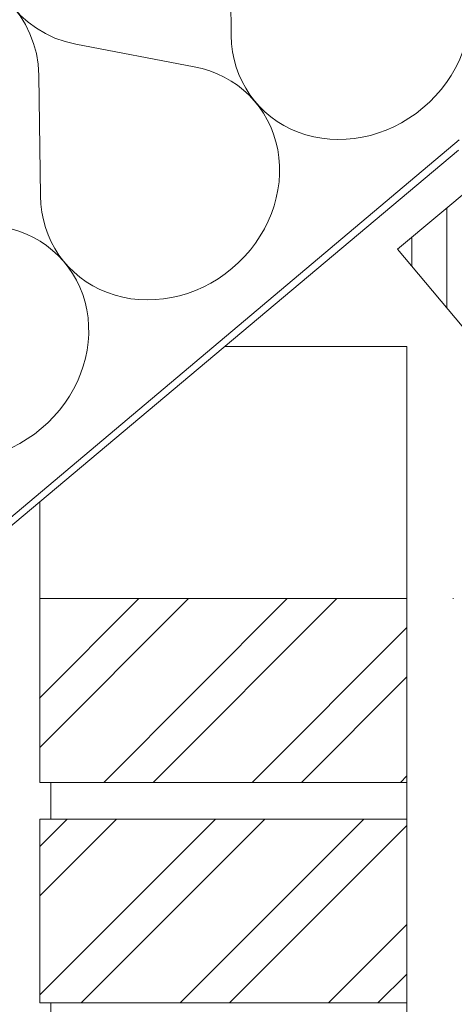
# Model space of a CAD drawing. Units: millimetres. Extents: x 349 to 1645, y 262 to 1491.
# Drawn here: x 840 to 958, y 651 to 919 of the extents above; entities that cross this region are included whole.
import ezdxf

# ---------------------------------------------------------------- set-up
doc = ezdxf.new("R2010")
doc.units = ezdxf.units.MM

msp = doc.modelspace()

# ---------------------------------------------------------------- linework, layer by layer
at = {"color": 7, "linetype": 'Continuous', "lineweight": 9}
for p, q in [((897.26, 914.92), (896.83, 947.7)), ((887.15, 906.44), (854.95, 912.56)), ((845.28, 871.3), (844.84, 904.08)), ((741.78, 703.64), (959.38, 886.53)), ((959.14, 883.71), (772.03, 726.71)), ((965.56, 876.05), (942.58, 856.77)), ((956.02, 840.76), (956.02, 868.04)), ((946.49, 852.11), (946.49, 860.05)), ((942.58, 856.77), (1003.65, 783.99)), ((895.51, 830.32), (945.1, 830.32)), ((945.1, 830.32), (945.1, 261.82)), ((845.1, 711.71), (845.1, 788.02)), ((845.09, 761.71), (945.1, 761.71)), ((845.1, 734.69), (872.12, 761.71)), ((845.1, 761.63), (845.18, 761.71)), ((845.1, 721.22), (885.59, 761.71)), ((862.53, 711.71), (912.53, 761.71)), ((876, 711.71), (926, 761.71)), ((957.68, 761.71), (957.86, 761.71)), ((902.94, 711.71), (945.09, 753.86)), ((945.09, 753.98), (945.09, 261.82)), ((916.41, 711.71), (945.09, 740.39)), ((945.09, 734.86), (945.1, 734.86)), ((945.09, 720.5), (945.1, 720.5)), ((943.35, 711.71), (945.09, 713.45)), ((845.09, 711.71), (945.1, 711.71)), ((845.09, 711.71), (848.09, 711.71)), ((848.09, 711.71), (848.09, 701.71)), ((845.09, 701.71), (945.1, 701.71)), ((845.1, 651.71), (845.1, 701.71)), ((845.1, 694.28), (852.53, 701.71)), ((845.1, 653.87), (892.94, 701.71)), ((845.1, 680.81), (866, 701.71)), ((856.41, 651.71), (906.41, 701.71)), ((883.35, 651.71), (933.35, 701.71)), ((896.82, 651.71), (945.09, 699.98)), ((845.1, 698.44), (845.1, 651.71)), ((845.1, 651.71), (845.1, 698.44)), ((945.1, 648.44), (945.1, 698.44)), ((923.76, 651.71), (945.09, 673.04)), ((937.23, 651.71), (945.09, 659.57)), ((845.09, 651.71), (945.1, 651.71)), ((848.09, 651.71), (848.09, 641.71))]:
    msp.add_line(p, q, dxfattribs=at)
for centre, major_axis, start_param, end_param in [((864.25, 944.01), (25.99, 21.81), -0.634207, 3.775799), ((929.85, 918.62), (-25.99, -21.81), 1.570796, 3.775799), ((812.26, 900.38), (25.99, 21.81), -0.634207, 3.775799), ((929.85, 918.62), (25.99, 21.81), 2.507386, 4.712389), ((877.86, 874.99), (-25.99, -21.81), 1.570796, 3.775799), ((877.86, 874.99), (25.99, 21.81), 2.507386, 4.712389), ((825.87, 831.37), (-25.99, -21.81), 1.570796, 3.775799), ((825.87, 831.37), (25.99, 21.81), 2.507386, 4.712389)]:
    msp.add_ellipse(centre, major_axis=major_axis, ratio=0.900774, start_param=start_param, end_param=end_param, dxfattribs=at)
at = {"color": 7, "linetype": 'Continuous', "lineweight": 18}
msp.add_point((845.1, 734.69), dxfattribs=at)

doc.saveas('drawing.dxf')
